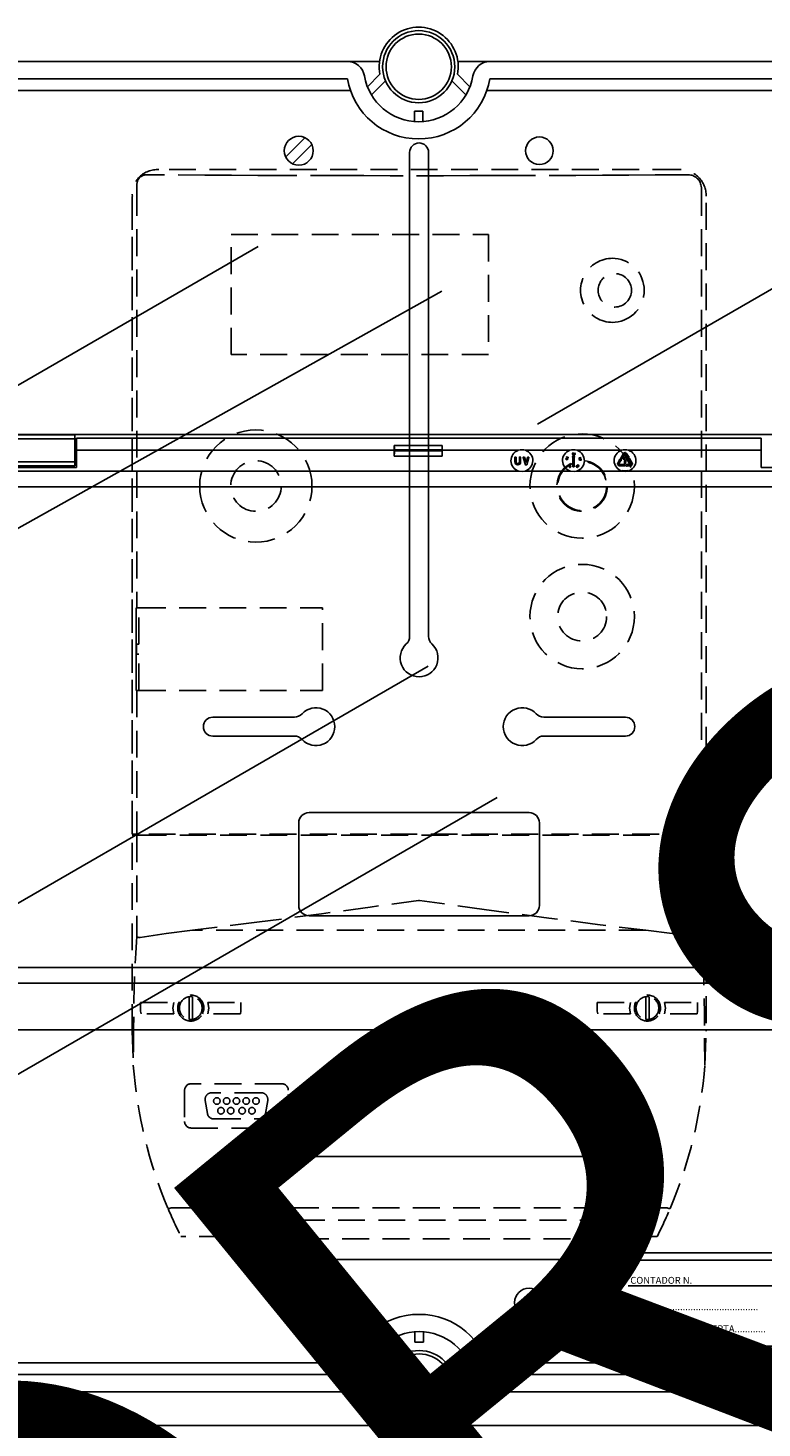
# Model space of a CAD drawing. Units: millimetres. Extents: x 1029 to 2049, y -134 to 361.
# Drawn here: x 1819 to 1853, y 79 to 144 of the extents above; entities that cross this region are included whole.
import ezdxf

# ---------------------------------------------------------------- set-up
doc = ezdxf.new("R2010")
doc.units = ezdxf.units.MM
doc.linetypes.add('HIDDEN', pattern=[0.375, 0.25, -0.125])
doc.styles.add('ROMANS', font='ARIAL.TTF')

# ---------------------------------------------------------------- blocks, each defined once
blk = doc.blocks.new('ALZADO 11ISV')
for p, q in [((55.76, 250.69), (96.927, 250.69)), ((98.416, 250.69), (96.927, 250.69)), ((103.555, 250.69), (102.066, 250.69)), ((103.555, 250.69), (144.722, 250.69)), ((96.927, 249.889), (55.76, 249.889)), ((97.855, 249.52), (98.435, 250.097)), ((98.695, 249.791), (98.04, 249.14)), ((102.442, 249.14), (101.787, 249.791)), ((102.047, 250.097), (102.627, 249.52)), ((144.722, 249.889), (103.555, 249.889)), ((55.21, 249.339), (97.069, 249.339)), ((103.413, 249.339), (145.272, 249.339)), ((100.041, 247.897), (100.041, 248.377)), ((100.041, 248.377), (100.441, 248.377)), ((100.441, 248.377), (100.441, 247.897)), ((94.949, 247.146), (94.052, 246.25)), ((95.266, 246.829), (94.369, 245.933)), ((99.819, 246.46), (99.819, 223.943)), ((100.699, 246.46), (100.699, 223.943)), ((105.771, 233.819), (126.668, 245.883)), ((79.003, 234.133), (92.771, 242.082)), ((72.136, 223.69), (101.323, 240.003)), ((113.801, 218.237), (138.744, 232.638)), ((99.819, 230.908), (99.819, 223.943)), ((100.699, 230.908), (100.699, 223.943)), ((75.74, 208.152), (100.682, 222.553)), ((90.659, 220.182), (94.458, 220.182)), ((109.858, 220.182), (106.06, 220.182)), ((90.659, 219.302), (94.458, 219.302)), ((109.858, 219.302), (106.06, 219.302)), ((78.957, 202.043), (103.899, 216.443)), ((95.139, 215.742), (105.378, 215.742)), ((94.659, 211.423), (94.659, 215.262)), ((105.858, 211.423), (105.858, 215.262)), ((95.139, 210.943), (105.378, 210.943)), ((92.339, 199.744), (108.178, 199.744)), ((91.859, 195.424), (91.859, 199.264)), ((108.658, 195.424), (108.658, 199.264)), ((92.339, 194.944), (108.178, 194.944)), ((118.916, 195.264), (109.222, 195.264)), ((109.269, 190.624), (109.269, 195.264)), ((109.429, 190.624), (109.429, 195.264)), ((109.597, 194.92), (109.597, 190.92)), ((118.556, 194.92), (109.597, 194.92)), ((105.668, 193.551), (104.771, 192.655)), ((118.037, 193.72), (109.997, 193.72)), ((105.985, 193.234), (105.088, 192.338)), ((100.059, 191.587), (100.059, 191.107)), ((100.459, 191.107), (100.459, 191.587)), ((100.059, 191.107), (100.459, 191.107)), ((109.597, 190.92), (118.556, 190.92)), ((98.712, 189.693), (98.058, 190.344)), ((102.459, 190.344), (101.805, 189.693)), ((118.916, 190.624), (109.222, 190.624)), ((97.086, 190.145), (55.228, 190.145)), ((55.778, 189.594), (96.945, 189.594)), ((97.873, 189.964), (98.452, 189.387)), ((102.065, 189.387), (102.645, 189.964)), ((145.256, 190.145), (103.431, 190.145)), ((103.573, 189.594), (144.739, 189.594)), ((96.945, 188.794), (55.778, 188.794)), ((98.434, 188.794), (96.945, 188.794)), ((103.573, 188.794), (102.083, 188.794)), ((144.739, 188.794), (103.573, 188.794)), ((99.93, 187.22), (51.994, 187.22)), ((99.94, 187.22), (52, 187.22)), ((52.029, 187.226), (99.915, 187.226)), ((100.602, 187.226), (148.488, 187.226)), ((148.491, 187.22), (100.618, 187.22)), ((148.506, 187.22), (100.628, 187.22))]:
    blk.add_line(p, q)
at = {"linetype": 'HIDDEN', "ltscale": 5}
for p, q in [((112.372, 245.662), (88.145, 245.662)), ((112.372, 245.662), (88.145, 245.662)), ((87.127, 244.969), (87.127, 244.99)), ((87.127, 244.965), (87.127, 244.969)), ((87.127, 244.864), (87.127, 244.965)), ((90.29, 245.405), (87.589, 245.422)), ((91.521, 245.399), (90.29, 245.405)), ((92.752, 245.394), (91.521, 245.399)), ((93.985, 245.389), (92.752, 245.394)), ((96.451, 245.382), (93.985, 245.389)), ((97.686, 245.38), (96.451, 245.382)), ((98.92, 245.379), (97.686, 245.38)), ((101.389, 245.379), (98.92, 245.379)), ((102.624, 245.38), (101.389, 245.379)), ((103.858, 245.382), (102.624, 245.38)), ((105.092, 245.385), (103.858, 245.382)), ((107.557, 245.393), (105.092, 245.385)), ((108.789, 245.398), (107.557, 245.393)), ((110.02, 245.404), (108.789, 245.398)), ((111.249, 245.411), (110.02, 245.404)), ((112.477, 245.419), (111.249, 245.411)), ((112.784, 245.421), (112.477, 245.419)), ((112.788, 245.421), (112.784, 245.421)), ((113.022, 245.373), (112.995, 245.385)), ((86.9, 214.74), (86.9, 244.426)), ((86.9, 244.415), (86.9, 214.74)), ((87.116, 244.76), (87.122, 244.837)), ((87.116, 244.76), (87.116, 225.267)), ((87.122, 244.837), (87.127, 244.864)), ((113.397, 244.819), (113.385, 244.894)), ((113.397, 244.819), (113.401, 244.76)), ((113.401, 244.76), (113.401, 214.74)), ((113.617, 214.74), (113.617, 244.426)), ((113.617, 214.74), (113.617, 244.415)), ((91.51, 242.641), (103.491, 242.641)), ((91.51, 237.052), (91.51, 242.641)), ((103.491, 242.641), (103.491, 237.052)), ((103.491, 237.052), (91.51, 237.052)), ((87.085, 225.267), (87.085, 221.426)), ((87.085, 225.267), (87.116, 225.267)), ((87.085, 224.941), (87.085, 225.244)), ((87.218, 225.267), (87.116, 225.267)), ((87.21, 223.574), (87.21, 225.267)), ((87.218, 225.267), (95.77, 225.267)), ((95.77, 221.426), (95.77, 225.267)), ((87.085, 221.449), (87.085, 224.03)), ((87.11, 223.574), (87.11, 223.119)), ((87.11, 223.574), (87.116, 223.574)), ((87.21, 223.574), (87.116, 223.574)), ((87.11, 223.119), (87.116, 223.119)), ((87.116, 223.119), (87.21, 223.119)), ((87.21, 221.426), (87.21, 223.119)), ((87.085, 221.426), (87.116, 221.426)), ((87.116, 221.426), (87.116, 214.74)), ((87.116, 221.426), (87.218, 221.426)), ((87.218, 221.426), (95.77, 221.426)), ((87.116, 214.74), (86.9, 214.74)), ((86.9, 205.586), (86.9, 214.694)), ((86.9, 214.694), (87.116, 214.694)), ((87.218, 214.74), (87.116, 214.74)), ((87.116, 214.694), (87.116, 209.982)), ((87.116, 214.694), (87.25, 214.694)), ((113.3, 214.74), (87.218, 214.74)), ((87.25, 214.694), (113.267, 214.694)), ((88.008, 214.74), (88.008, 214.694)), ((88.008, 214.694), (88.008, 214.74)), ((88.212, 214.694), (88.212, 214.74)), ((112.305, 214.694), (112.305, 214.74)), ((112.509, 214.694), (112.509, 214.74)), ((112.509, 214.694), (112.509, 214.74)), ((113.267, 214.694), (113.401, 214.694)), ((113.3, 214.74), (113.401, 214.74)), ((113.401, 214.74), (113.617, 214.74)), ((113.401, 209.982), (113.401, 214.694)), ((113.401, 214.694), (113.617, 214.694)), ((113.617, 214.694), (113.617, 205.586)), ((97.977, 211.342), (95.721, 211.033)), ((100.232, 211.654), (97.977, 211.342)), ((100.259, 211.658), (100.232, 211.654)), ((100.285, 211.654), (100.259, 211.658)), ((103.294, 211.238), (100.285, 211.654)), ((106.3, 210.833), (103.294, 211.238)), ((92.715, 210.637), (89.709, 210.269)), ((95.721, 211.033), (92.715, 210.637)), ((108.555, 210.542), (106.3, 210.833)), ((110.808, 210.269), (108.555, 210.542)), ((87.271, 209.936), (87.25, 209.935)), ((88.488, 210.115), (87.271, 209.936)), ((89.709, 210.269), (88.488, 210.115)), ((110.808, 210.269), (89.709, 210.269)), ((112.03, 210.115), (110.808, 210.269)), ((113.247, 209.936), (112.03, 210.115)), ((113.267, 209.935), (113.247, 209.936)), ((89.557, 207.098), (89.557, 207.174)), ((89.708, 207.174), (89.708, 207.098)), ((110.809, 207.098), (110.809, 207.174)), ((110.961, 207.174), (110.961, 207.098)), ((87.301, 206.914), (88.841, 206.914)), ((87.301, 206.505), (87.301, 206.914)), ((87.301, 206.505), (87.321, 206.383)), ((88.841, 206.914), (88.798, 206.649)), ((88.798, 206.649), (88.841, 206.383)), ((89.557, 207.098), (89.557, 206.2)), ((89.708, 206.2), (89.708, 207.098)), ((90.424, 206.914), (91.964, 206.914)), ((90.467, 206.649), (90.424, 206.914)), ((90.424, 206.383), (90.467, 206.649)), ((91.944, 206.383), (91.964, 206.505)), ((91.964, 206.914), (91.964, 206.505)), ((108.554, 206.914), (110.093, 206.914)), ((108.554, 206.505), (108.554, 206.914)), ((108.554, 206.505), (108.572, 206.383)), ((110.093, 206.914), (110.05, 206.649)), ((110.05, 206.649), (110.093, 206.383)), ((110.809, 207.098), (110.809, 206.2)), ((110.961, 206.2), (110.961, 207.098)), ((111.676, 206.914), (113.216, 206.914)), ((111.72, 206.649), (111.676, 206.914)), ((111.676, 206.383), (111.72, 206.649)), ((113.197, 206.383), (113.216, 206.505)), ((113.216, 206.914), (113.216, 206.505)), ((88.841, 206.383), (87.321, 206.383)), ((89.557, 206.123), (89.557, 206.2)), ((89.708, 206.2), (89.708, 206.123)), ((91.944, 206.383), (90.424, 206.383)), ((110.093, 206.383), (108.572, 206.383)), ((110.809, 206.123), (110.809, 206.2)), ((110.961, 206.2), (110.961, 206.123)), ((113.197, 206.383), (111.676, 206.383)), ((86.9, 205.586), (86.96, 203.995)), ((86.975, 205.841), (86.96, 203.992)), ((113.557, 203.992), (113.543, 205.841)), ((113.557, 203.995), (113.617, 205.577)), ((113.617, 205.577), (113.617, 205.586)), ((86.96, 203.994), (86.96, 203.995)), ((86.96, 203.992), (86.96, 203.994)), ((113.557, 203.995), (113.557, 203.993)), ((113.557, 203.993), (113.557, 203.992)), ((89.344, 202.82), (89.344, 201.37)), ((93.868, 203.124), (89.648, 203.124)), ((92.914, 202.702), (90.602, 202.702)), ((94.171, 201.37), (94.171, 202.82)), ((90.303, 202.346), (90.41, 201.739)), ((93.106, 201.739), (93.213, 202.346)), ((90.709, 201.488), (92.807, 201.488)), ((89.648, 201.067), (93.868, 201.067)), ((88.718, 197.355), (111.799, 197.355)), ((90.865, 196.781), (109.652, 196.781)), ((91.274, 196.022), (89.177, 196.022)), ((109.182, 195.916), (91.335, 195.916)), ((111.34, 196.022), (109.243, 196.022))]:
    blk.add_line(p, q, dxfattribs=at)
at = {"linetype": 'Continuous'}
for p, q in [((147.586, 233.343), (52.902, 233.343)), ((84.23, 233.325), (81.382, 233.325)), ((84.23, 233.325), (84.23, 233.142)), ((84.23, 233.142), (81.382, 233.142)), ((84.23, 233.142), (84.23, 232.06)), ((116.178, 233.161), (84.31, 233.161)), ((84.31, 232.601), (84.31, 233.161)), ((99.1, 232.601), (84.31, 232.601)), ((84.31, 231.801), (84.31, 232.601)), ((99.1, 232.331), (99.1, 232.601)), ((101.336, 232.823), (99.104, 232.823)), ((99.11, 232.574), (99.11, 232.628)), ((101.33, 232.628), (99.11, 232.628)), ((101.33, 232.574), (99.11, 232.574)), ((101.33, 232.574), (101.33, 232.628)), ((104.875, 232.601), (101.34, 232.601)), ((101.34, 232.331), (101.34, 232.601)), ((107.275, 232.601), (105.213, 232.601)), ((109.675, 232.601), (107.613, 232.601)), ((116.178, 232.601), (110.013, 232.601)), ((116.178, 233.161), (116.178, 232.601)), ((116.178, 232.601), (116.178, 231.801)), ((84.23, 232.06), (81.382, 232.06)), ((84.23, 232.06), (84.23, 231.877)), ((99.1, 232.331), (101.34, 232.331)), ((104.718, 232.057), (104.718, 232.275)), ((104.73, 232.287), (104.766, 232.287)), ((104.778, 232.275), (104.778, 232.057)), ((104.926, 232.057), (104.926, 232.275)), ((104.938, 232.287), (104.974, 232.287)), ((104.986, 232.275), (104.986, 232.057)), ((105.205, 231.932), (105.104, 232.271)), ((105.117, 232.287), (105.151, 232.287)), ((105.164, 232.278), (105.236, 232.033)), ((105.255, 231.923), (105.217, 231.923)), ((105.236, 232.033), (105.309, 232.278)), ((105.368, 232.271), (105.268, 231.932)), ((105.321, 232.287), (105.355, 232.287)), ((107.089, 232.205), (107.092, 232.212)), ((107.089, 232.198), (107.089, 232.205)), ((107.09, 232.19), (107.089, 232.198)), ((107.099, 232.179), (107.09, 232.19)), ((107.092, 232.212), (107.097, 232.218)), ((107.097, 232.218), (107.11, 232.224)), ((107.1, 232.209), (107.097, 232.203)), ((107.097, 232.203), (107.097, 232.198)), ((107.097, 232.198), (107.099, 232.192)), ((107.099, 232.192), (107.106, 232.183)), ((107.126, 232.167), (107.099, 232.179)), ((107.104, 232.213), (107.1, 232.209)), ((107.114, 232.217), (107.104, 232.213)), ((107.106, 232.183), (107.128, 232.175)), ((107.11, 232.224), (107.139, 232.223)), ((107.138, 232.215), (107.114, 232.217)), ((107.116, 232.273), (107.132, 232.306)), ((107.149, 232.248), (107.116, 232.273)), ((107.139, 232.302), (107.126, 232.276)), ((107.126, 232.276), (107.144, 232.262)), ((107.155, 232.165), (107.126, 232.167)), ((107.128, 232.175), (107.151, 232.173)), ((107.132, 232.306), (107.139, 232.302)), ((107.147, 232.213), (107.138, 232.215)), ((107.139, 232.223), (107.166, 232.211)), ((107.144, 232.262), (107.146, 232.267)), ((107.146, 232.267), (107.147, 232.271)), ((107.158, 232.207), (107.147, 232.213)), ((107.15, 232.256), (107.149, 232.248)), ((107.153, 232.266), (107.15, 232.256)), ((107.151, 232.173), (107.157, 232.174)), ((107.168, 232.172), (107.155, 232.165)), ((107.157, 232.174), (107.162, 232.177)), ((107.162, 232.177), (107.166, 232.181)), ((107.165, 232.23), (107.169, 232.238)), ((107.166, 232.211), (107.175, 232.199)), ((107.166, 232.181), (107.168, 232.186)), ((107.173, 232.178), (107.168, 232.172)), ((107.175, 232.184), (107.173, 232.178)), ((107.175, 232.199), (107.176, 232.192)), ((107.176, 232.192), (107.175, 232.184)), ((107.18, 231.87), (107.22, 231.912)), ((107.213, 231.919), (107.218, 231.925)), ((107.22, 231.912), (107.213, 231.919)), ((107.218, 231.925), (107.226, 231.918)), ((107.226, 231.918), (107.239, 231.932)), ((107.245, 231.926), (107.232, 231.912)), ((107.232, 231.912), (107.261, 231.885)), ((107.239, 231.932), (107.245, 231.926)), ((107.397, 232.439), (107.4, 232.468)), ((107.403, 232.41), (107.397, 232.439)), ((107.399, 232.303), (107.434, 232.35)), ((107.4, 232.468), (107.409, 232.48)), ((107.408, 232.404), (107.403, 232.41)), ((107.407, 232.462), (107.405, 232.439)), ((107.405, 232.439), (107.409, 232.416)), ((107.413, 232.472), (107.407, 232.462)), ((107.414, 232.4), (107.408, 232.404)), ((107.409, 232.48), (107.415, 232.483)), ((107.409, 232.416), (107.417, 232.407)), ((107.414, 232.283), (107.409, 232.283)), ((107.418, 232.475), (107.413, 232.472)), ((107.42, 232.397), (107.414, 232.4)), ((107.414, 231.847), (107.414, 232.283)), ((107.415, 232.483), (107.423, 232.485)), ((107.417, 232.407), (107.422, 232.405)), ((107.423, 232.477), (107.418, 232.475)), ((107.428, 232.396), (107.42, 232.397)), ((107.422, 232.405), (107.428, 232.404)), ((107.423, 232.485), (107.43, 232.484)), ((107.429, 232.476), (107.423, 232.477)), ((107.435, 232.398), (107.428, 232.396)), ((107.434, 232.473), (107.429, 232.476)), ((107.43, 232.484), (107.437, 232.481)), ((107.441, 232.464), (107.434, 232.473)), ((107.441, 232.401), (107.435, 232.398)), ((107.437, 232.481), (107.447, 232.471)), ((107.446, 232.442), (107.441, 232.464)), ((107.45, 232.413), (107.441, 232.401)), ((107.445, 232.42), (107.446, 232.432)), ((107.446, 232.432), (107.446, 232.442)), ((107.447, 232.471), (107.454, 232.442)), ((107.454, 232.442), (107.45, 232.413)), ((107.454, 232.35), (107.489, 232.303)), ((107.479, 232.283), (107.474, 232.283)), ((107.474, 232.283), (107.474, 231.847)), ((107.486, 232.445), (107.518, 232.478)), ((107.524, 232.472), (107.495, 232.442)), ((107.495, 232.442), (107.5, 232.443)), ((107.5, 232.443), (107.504, 232.442)), ((107.518, 232.478), (107.524, 232.472)), ((107.626, 231.907), (107.629, 231.914)), ((107.629, 231.914), (107.633, 231.92)), ((107.633, 231.92), (107.639, 231.924)), ((107.643, 231.917), (107.638, 231.914)), ((107.639, 231.924), (107.646, 231.927)), ((107.649, 231.919), (107.643, 231.917)), ((107.646, 231.927), (107.661, 231.925)), ((107.66, 231.917), (107.649, 231.919)), ((107.678, 231.902), (107.66, 231.917)), ((107.661, 231.925), (107.684, 231.907)), ((107.702, 232.23), (107.71, 232.243)), ((107.702, 232.223), (107.702, 232.23)), ((107.703, 232.216), (107.702, 232.223)), ((107.707, 232.209), (107.703, 232.216)), ((107.712, 232.204), (107.707, 232.209)), ((107.71, 232.243), (107.735, 232.257)), ((107.711, 232.23), (107.71, 232.224)), ((107.71, 232.224), (107.71, 232.218)), ((107.717, 232.239), (107.711, 232.23)), ((107.726, 232.199), (107.712, 232.204)), ((107.737, 232.25), (107.717, 232.239)), ((107.724, 232.125), (107.717, 232.182)), ((107.717, 232.182), (107.755, 232.154)), ((107.732, 232.126), (107.724, 232.125)), ((107.755, 232.204), (107.726, 232.199)), ((107.752, 232.147), (107.727, 232.165)), ((107.727, 232.165), (107.732, 232.126)), ((107.73, 232.206), (107.742, 232.208)), ((107.735, 232.257), (107.764, 232.262)), ((107.76, 232.255), (107.737, 232.25)), ((107.742, 232.208), (107.752, 232.211)), ((107.752, 232.211), (107.772, 232.222)), ((107.78, 232.219), (107.755, 232.204)), ((107.771, 232.252), (107.76, 232.255)), ((107.764, 232.262), (107.777, 232.257)), ((107.776, 232.248), (107.771, 232.252)), ((107.772, 232.222), (107.778, 232.231)), ((107.775, 232.179), (107.774, 232.187)), ((107.779, 232.243), (107.776, 232.248)), ((107.777, 232.257), (107.782, 232.252)), ((107.778, 232.231), (107.78, 232.237)), ((107.78, 232.237), (107.779, 232.243)), ((107.787, 232.231), (107.78, 232.219)), ((107.782, 232.252), (107.786, 232.246)), ((107.786, 232.246), (107.787, 232.239)), ((107.787, 232.239), (107.787, 232.231)), ((109.508, 232.004), (109.587, 232.142)), ((109.64, 232.111), (109.56, 231.974)), ((109.587, 232.142), (109.583, 232.144)), ((109.583, 231.935), (109.838, 231.935)), ((109.585, 232.167), (109.638, 232.19)), ((109.644, 232.109), (109.64, 232.111)), ((109.642, 232.236), (109.769, 232.457)), ((109.677, 232.201), (109.646, 232.219)), ((109.656, 232.18), (109.663, 232.122)), ((109.822, 232.427), (109.694, 232.206)), ((109.75, 232.201), (109.75, 232.236)), ((109.762, 232.249), (109.921, 232.249)), ((109.846, 232.188), (109.762, 232.188)), ((109.86, 231.996), (109.825, 231.996)), ((109.85, 231.923), (109.85, 231.887)), ((109.946, 232.289), (109.866, 232.427)), ((109.879, 231.915), (109.926, 231.95)), ((109.919, 232.457), (109.998, 232.319)), ((109.942, 232.286), (109.946, 232.289)), ((109.997, 232.241), (109.943, 232.264)), ((109.946, 231.94), (109.946, 231.935)), ((109.946, 231.935), (110.105, 231.935)), ((109.998, 232.319), (110.003, 232.322)), ((110.128, 231.974), (110, 232.195)), ((110.005, 232.212), (110.035, 232.23)), ((110.022, 232.309), (110.015, 232.251)), ((110.053, 232.225), (110.18, 232.004)), ((56.052, 231.633), (104.898, 231.633)), ((81.302, 231.801), (84.31, 231.801)), ((84.23, 231.877), (81.382, 231.877)), ((105.074, 231.615), (104.898, 231.633)), ((105.19, 231.633), (105.074, 231.615)), ((105.19, 231.633), (107.298, 231.633)), ((107.181, 231.869), (107.18, 231.87)), ((107.261, 231.885), (107.181, 231.869)), ((107.226, 231.906), (107.202, 231.881)), ((107.202, 231.881), (107.244, 231.889)), ((107.244, 231.889), (107.226, 231.906)), ((107.249, 231.831), (107.259, 231.858)), ((107.252, 231.816), (107.249, 231.831)), ((107.256, 231.81), (107.252, 231.816)), ((107.262, 231.806), (107.256, 231.81)), ((107.266, 231.855), (107.257, 231.833)), ((107.257, 231.833), (107.258, 231.822)), ((107.258, 231.822), (107.261, 231.817)), ((107.259, 231.858), (107.278, 231.881)), ((107.261, 231.817), (107.266, 231.813)), ((107.269, 231.803), (107.262, 231.806)), ((107.271, 231.863), (107.266, 231.855)), ((107.266, 231.813), (107.271, 231.811)), ((107.276, 231.802), (107.269, 231.803)), ((107.279, 231.872), (107.271, 231.863)), ((107.271, 231.811), (107.277, 231.811)), ((107.283, 231.804), (107.276, 231.802)), ((107.277, 231.811), (107.287, 231.816)), ((107.278, 231.881), (107.292, 231.885)), ((107.29, 231.807), (107.283, 231.804)), ((107.287, 231.816), (107.302, 231.834)), ((107.308, 231.83), (107.29, 231.807)), ((107.292, 231.885), (107.299, 231.885)), ((107.474, 231.615), (107.298, 231.633)), ((107.299, 231.885), (107.306, 231.882)), ((107.306, 231.872), (107.302, 231.875)), ((107.302, 231.834), (107.31, 231.855)), ((107.306, 231.882), (107.312, 231.877)), ((107.309, 231.867), (107.306, 231.872)), ((107.318, 231.857), (107.308, 231.83)), ((107.31, 231.855), (107.309, 231.867)), ((107.312, 231.877), (107.316, 231.871)), ((107.316, 231.871), (107.318, 231.857)), ((107.462, 231.835), (107.426, 231.835)), ((107.59, 231.633), (107.474, 231.615)), ((107.575, 231.838), (107.571, 231.844)), ((107.583, 231.834), (107.575, 231.838)), ((107.578, 231.849), (107.582, 231.844)), ((107.582, 231.844), (107.588, 231.841)), ((107.588, 231.832), (107.583, 231.834)), ((107.592, 231.877), (107.586, 231.875)), ((107.588, 231.841), (107.594, 231.84)), ((107.595, 231.832), (107.588, 231.832)), ((107.59, 231.633), (109.698, 231.633)), ((107.6, 231.877), (107.592, 231.877)), ((107.594, 231.84), (107.608, 231.845)), ((107.605, 231.875), (107.6, 231.877)), ((107.603, 231.829), (107.601, 231.823)), ((107.601, 231.823), (107.601, 231.819)), ((107.601, 231.819), (107.602, 231.816)), ((107.612, 231.838), (107.603, 231.829)), ((107.611, 231.87), (107.605, 231.875)), ((107.608, 231.845), (107.612, 231.838)), ((107.618, 231.874), (107.611, 231.87)), ((107.626, 231.893), (107.626, 231.907)), ((107.642, 231.868), (107.626, 231.893)), ((107.63, 231.832), (107.637, 231.836)), ((107.635, 231.891), (107.642, 231.881)), ((107.642, 231.881), (107.648, 231.873)), ((107.666, 231.85), (107.642, 231.868)), ((107.648, 231.873), (107.666, 231.859)), ((107.666, 231.859), (107.678, 231.857)), ((107.681, 231.849), (107.666, 231.85)), ((107.692, 231.883), (107.678, 231.902)), ((107.678, 231.857), (107.683, 231.858)), ((107.688, 231.851), (107.681, 231.849)), ((107.683, 231.858), (107.688, 231.861)), ((107.684, 231.907), (107.701, 231.883)), ((107.688, 231.861), (107.692, 231.866)), ((107.694, 231.855), (107.688, 231.851)), ((107.694, 231.871), (107.692, 231.883)), ((107.692, 231.866), (107.694, 231.871)), ((107.699, 231.861), (107.694, 231.855)), ((107.701, 231.868), (107.699, 231.861)), ((107.701, 231.883), (107.701, 231.868)), ((109.838, 231.875), (109.583, 231.875)), ((109.7, 231.639), (109.698, 231.633)), ((109.874, 231.615), (109.698, 231.633)), ((109.702, 231.644), (109.7, 231.639)), ((109.703, 231.649), (109.702, 231.644)), ((109.704, 231.653), (109.703, 231.649)), ((109.705, 231.656), (109.704, 231.653)), ((109.706, 231.659), (109.705, 231.656)), ((109.707, 231.661), (109.706, 231.66)), ((109.706, 231.66), (109.706, 231.659)), ((109.707, 231.661), (109.873, 231.642)), ((109.873, 231.642), (109.981, 231.661)), ((109.99, 231.633), (109.874, 231.615)), ((109.926, 231.859), (109.879, 231.895)), ((109.946, 231.875), (109.946, 231.87)), ((110.105, 231.875), (109.946, 231.875)), ((109.982, 231.66), (109.981, 231.661)), ((109.982, 231.659), (109.982, 231.66)), ((109.983, 231.656), (109.982, 231.659)), ((109.984, 231.653), (109.983, 231.656)), ((109.985, 231.649), (109.984, 231.653)), ((109.987, 231.644), (109.985, 231.649)), ((109.988, 231.639), (109.987, 231.644)), ((109.99, 231.633), (109.988, 231.639)), ((109.99, 231.633), (144.436, 231.633)), ((116.178, 231.801), (119.186, 231.801)), ((144.467, 230.908), (56.021, 230.908)), ((56.021, 208.533), (144.467, 208.533)), ((144.436, 207.808), (56.052, 207.808)), ((80.524, 205.641), (119.964, 205.641))]:
    blk.add_line(p, q, dxfattribs=at)
for centre, radius in [((100.241, 250.449), 1.68), ((100.241, 250.449), 1.52), ((100.259, 189.034), 1.68), ((100.259, 189.034), 1.52)]:
    blk.add_circle(centre, radius, dxfattribs=at)
for centre, radius in [((94.659, 246.54), 0.672), ((105.858, 246.54), 0.64), ((105.378, 192.944), 0.672), ((108.709, 192.944), 0.64)]:
    blk.add_circle(centre, radius)
at = {"linetype": 'HIDDEN', "ltscale": 5}
for centre, radius in [((109.367, 240.045), 0.778), ((107.849, 230.937), 2.429), ((92.669, 230.937), 1.176), ((107.849, 230.937), 1.176), ((107.849, 230.937), 1.139), ((107.849, 224.865), 2.429), ((107.849, 224.865), 1.139), ((90.847, 202.323), 0.152), ((91.037, 201.868), 0.152), ((91.302, 202.323), 0.152), ((91.492, 201.868), 0.152), ((91.758, 202.323), 0.152), ((92.023, 201.868), 0.152), ((92.213, 202.323), 0.152), ((92.479, 201.868), 0.152), ((92.669, 202.323), 0.152)]:
    blk.add_circle(centre, radius, dxfattribs=at)
for centre, radius, start, end in [((100.241, 250.449), 1.84, 348.95004, 191.04996), ((96.927, 249.889), 0.8, 9.59407, 90), ((103.555, 249.889), 0.8, 90, 170.40593), ((100.241, 250.449), 3.361, 189.59407, 350.40593), ((100.241, 250.449), 2.561, 189.59407, 350.40593), ((100.259, 246.46), 0.44, 0, 180), ((100.259, 222.942), 0.88, 132.56845, 47.43155), ((99.339, 223.943), 0.48, 312.56845, 0), ((101.179, 223.943), 0.48, 180, 227.43155), ((94.458, 220.662), 0.48, 270, 317.43155), ((95.459, 219.742), 0.88, 222.56845, 137.43155), ((105.058, 219.742), 0.88, 42.56845, 317.43155), ((106.06, 220.662), 0.48, 222.56845, 270), ((90.659, 219.742), 0.44, 90, 270), ((109.858, 219.742), 0.44, 270, 90), ((94.458, 218.822), 0.48, 42.56845, 90), ((106.06, 218.822), 0.48, 90, 137.43155), ((95.139, 215.262), 0.48, 90, 180), ((105.378, 215.262), 0.48, 0, 90), ((95.139, 211.423), 0.48, 180, 270), ((105.378, 211.423), 0.48, 270, 0), ((92.339, 199.264), 0.48, 90, 180), ((108.178, 199.264), 0.48, 0, 90), ((92.339, 195.424), 0.48, 180, 270), ((110.789, 192.944), 2.8, 124.04773, 235.95227), ((108.178, 195.424), 0.48, 270, 0), ((108.709, 192.944), 0.68, 34.56032, 325.43968), ((100.259, 189.034), 3.361, 9.59407, 170.40593), ((100.259, 189.034), 2.561, 9.59407, 170.40593), ((96.945, 189.594), 0.8, 270, 350.40593), ((100.259, 189.034), 1.84, 168.95004, 11.04996), ((103.573, 189.594), 0.8, 189.59407, 270), ((100.241, 185.37), 1.84, 348.95004, 191.04996)]:
    blk.add_arc(centre, radius, start, end)
for centre, radius, start, end in [((88.075, 244.5), 1.164, 86.56213, 183.6347), ((112.408, 244.453), 1.209, 358.71158, 91.70854), ((87.579, 244.97), 0.452, 89.52682, 180.1338), ((112.787, 244.818), 0.603, 7.25292, 89.84897), ((109.265, 240.045), 1.491, 85.62321, 274.37679), ((109.244, 240.045), 1.493, 275.17031, 84.82969), ((92.661, 230.935), 2.613, 0.04331, 179.95669), ((92.661, 230.939), 2.613, 180.04331, 359.95669), ((99.196, 214.482), 0.243, 61.04498, 118.95502), ((149.798, 205.763), 62.823, 176.14915, 179.92885), ((87.236, 210.11), 0.176, 226.96675, 274.65196), ((113.281, 210.11), 0.176, 265.34719, 313.03009), ((50.72, 205.763), 62.823, 0.07114, 3.85085), ((89.633, 206.649), 0.607, 334.05607, 205.94393), ((89.633, 206.649), 0.531, 98.21321, 261.78679), ((89.633, 206.649), 0.531, 81.78679, 98.21321), ((89.633, 206.649), 0.531, 278.21321, 81.78679), ((110.885, 206.649), 0.607, 334.05607, 205.94393), ((110.885, 206.649), 0.531, 98.21321, 261.78679), ((110.885, 206.649), 0.531, 81.78679, 98.21321), ((110.885, 206.649), 0.531, 278.21321, 81.78679), ((89.633, 206.649), 0.607, 205.94464, 334.05536), ((89.633, 206.649), 0.531, 261.78679, 278.21321), ((110.885, 206.649), 0.607, 205.94468, 334.05532), ((110.885, 206.649), 0.531, 261.78679, 278.21321), ((108.122, 205.586), 21.222, 184.2988, 202.93873), ((92.395, 205.586), 21.222, 337.06128, 355.7012), ((89.648, 202.82), 0.304, 90.00053, 179.99947), ((90.602, 202.399), 0.304, 90, 190), ((92.914, 202.399), 0.304, 350, 90), ((93.868, 202.82), 0.304, 0.00018, 89.99972), ((89.648, 201.37), 0.304, 180.00042, 269.99958), ((90.709, 201.792), 0.304, 190, 270), ((92.807, 201.792), 0.304, 270, 350), ((93.868, 201.37), 0.304, 270.00052, 359.99959), ((88.558, 197.645), 0.331, 273.52563, 298.91175), ((108.112, 205.582), 21.211, 202.93802, 206.78619), ((107.989, 205.514), 19.222, 207.01968, 209.95448), ((92.396, 205.585), 19.372, 330.05689, 332.96895), ((92.407, 205.581), 21.209, 333.21341, 337.06201), ((111.96, 197.647), 0.332, 241.12798, 266.43465)]:
    blk.add_arc(centre, radius, start, end, dxfattribs=at)
at = {"linetype": 'Continuous'}
for centre, radius, start, end in [((105.045, 232.604), 5.945, 177.89719, 180.03419), ((96.53, 232.556), 2.58, 354.98929, 0.39582), ((96.101, 232.636), 3.009, 359.84573, 3.56007), ((104.34, 232.636), 3.009, 176.43993, 180.15427), ((103.91, 232.556), 2.58, 179.60418, 185.01071), ((95.395, 232.604), 5.945, 359.96585, 2.10277), ((105.044, 232.121), 0.509, 109.37004, 253.3653), ((105.044, 232.006), 0.618, 74.16256, 105.83744), ((105.044, 232.121), 0.509, 286.6347, 70.62996), ((107.444, 232.121), 0.509, 109.37004, 253.3653), ((107.444, 232.006), 0.618, 74.16256, 105.83744), ((107.444, 232.121), 0.509, 286.6347, 70.62996), ((109.844, 232.121), 0.509, 109.37004, 253.3653), ((109.844, 232.006), 0.618, 74.1626, 105.8374), ((109.844, 232.121), 0.509, 286.6347, 70.62996), ((104.73, 232.275), 0.0128, 90, 180), ((104.852, 232.057), 0.134, 180, 0), ((104.766, 232.275), 0.0128, 0, 90), ((104.852, 232.057), 0.0736, 180, 0), ((104.938, 232.275), 0.0128, 90, 180), ((104.974, 232.275), 0.0128, 0, 90), ((105.117, 232.275), 0.0128, 90, 196.46001), ((105.151, 232.275), 0.0128, 16.46001, 90), ((105.217, 231.935), 0.0128, 196.46001, 270), ((105.255, 231.935), 0.0128, 270, 343.53999), ((105.321, 232.275), 0.0128, 90, 163.53999), ((105.355, 232.275), 0.0128, 343.53999, 90), ((107.171, 232.26), 0.0259, 60.29194, 154.227), ((107.17, 232.259), 0.0184, 61.16455, 157.09552), ((107.149, 232.19), 0.0191, 348.96549, 63.4497), ((107.174, 232.254), 0.0251, 249.49078, 334.72648), ((107.174, 232.254), 0.0173, 252.367, 334.60931), ((107.171, 232.256), 0.0208, 335.28153, 66.34185), ((107.172, 232.257), 0.0283, 331.47281, 65.47111), ((107.409, 232.295), 0.0128, 143.1301, 270), ((107.426, 232.423), 0.0193, 275.81142, 349.98642), ((107.444, 232.342), 0.0128, 36.8699, 143.1301), ((107.518, 232.41), 0.0473, 132.51463, 164.74558), ((107.497, 232.417), 0.0253, 168.94872, 260.30892), ((107.479, 232.295), 0.0128, 270, 36.8699), ((107.498, 232.418), 0.0175, 79.56334, 170.47021), ((107.498, 232.418), 0.0175, 169.42505, 260.35345), ((107.498, 232.418), 0.0257, 258.65458, 350.30586), ((107.498, 232.418), 0.0175, 259.49609, 350.2878), ((107.498, 232.418), 0.0175, 349.37703, 80.22415), ((107.5, 232.418), 0.0242, 347.94515, 79.34189), ((107.652, 231.901), 0.0193, 135.58115, 209.92999), ((107.728, 232.225), 0.0191, 202.41002, 276.75865), ((107.786, 232.184), 0.0507, 227.83533, 267.75123), ((107.785, 232.184), 0.0425, 224.81894, 266.79112), ((107.778, 232.159), 0.0278, 6.3015, 98.00065), ((107.778, 232.159), 0.0199, 7.91695, 98.18995), ((107.78, 232.159), 0.0177, 277.85928, 8.44553), ((107.781, 232.158), 0.025, 276.34855, 8.92117), ((109.583, 231.961), 0.0864, 150, 270), ((109.583, 231.961), 0.0256, 150, 270), ((109.59, 232.155), 0.0128, 113.1301, 240), ((109.643, 232.178), 0.0128, 6.8699, 113.1301), ((109.653, 232.23), 0.0128, 150, 240), ((109.651, 232.12), 0.0128, 240, 6.8699), ((109.683, 232.212), 0.0128, 240, 330), ((109.762, 232.236), 0.0128, 90, 180), ((109.762, 232.201), 0.0128, 180, 270), ((109.844, 232.414), 0.0864, 30, 150), ((110.337, 232.003), 0.525, 159.29191, 179.28389), ((109.825, 232.009), 0.0128, 179.28389, 270), ((109.844, 232.414), 0.0256, 30, 150), ((109.838, 231.923), 0.0128, 0, 90), ((109.86, 232.009), 0.0128, 270, 359.23103), ((110.337, 232.003), 0.464, 150.669, 179.23103), ((109.887, 231.905), 0.0128, 126.8699, 233.1301), ((109.921, 232.236), 0.0128, 30.00041, 90), ((109.934, 231.94), 0.0128, 0, 126.8699), ((109.921, 232.236), 0.0128, 330.669, 30.00041), ((109.948, 232.275), 0.0128, 120, 246.8699), ((110.002, 232.252), 0.0128, 246.8699, 353.1301), ((110.011, 232.201), 0.0128, 120, 210), ((110.009, 232.311), 0.0128, 353.1301, 120), ((110.042, 232.219), 0.0128, 30, 120), ((110.105, 231.961), 0.0864, 270, 30), ((110.105, 231.961), 0.0256, 270, 30), ((107.293, 231.859), 0.0191, 62.35216, 136.60022), ((107.426, 231.847), 0.0128, 180, 270), ((107.462, 231.847), 0.0128, 270, 0), ((107.595, 231.857), 0.0278, 117.78227, 209.12493), ((107.594, 231.858), 0.019, 115.743, 208.43929), ((107.596, 231.858), 0.0274, 35.45474, 120.80672), ((107.611, 231.821), 0.0194, 145.91492, 209.6154), ((107.614, 231.824), 0.0231, 213.04379, 302.86817), ((107.614, 231.824), 0.0145, 213.561, 303.85682), ((107.614, 231.827), 0.0168, 300.99134, 18.69425), ((107.614, 231.827), 0.0252, 300.32523, 21.9848), ((109.838, 231.887), 0.0128, 270, 0), ((109.934, 231.87), 0.0128, 233.1301, 0)]:
    blk.add_arc(centre, radius, start, end, dxfattribs=at)
at = {"style": 'ROMANS'}
for s, p in [('CONTADOR N.', (110.09, 193.819)), ('Don..........................................', (110.115, 192.59)), ('PISO..................PUERTA............', (110.115, 191.562))]:
    blk.add_text(s, height=0.31997, dxfattribs=at).set_placement(p)
at = {"insert": (-0.436, 125.342), "char_height": 30, "width": 48.61193, "attachment_point": 1, "rotation": 39.24356}
blk.add_mtext('{\\fArial|b0|i0|c0|p34;\\C2;CAHORS}', dxfattribs=at)

msp = doc.modelspace()

# ---------------------------------------------------------------- block references
at = {"color": 7}
msp.add_blockref('ALZADO 11ISV', (1736.546, -107.964), dxfattribs=at)

doc.saveas('drawing.dxf')
